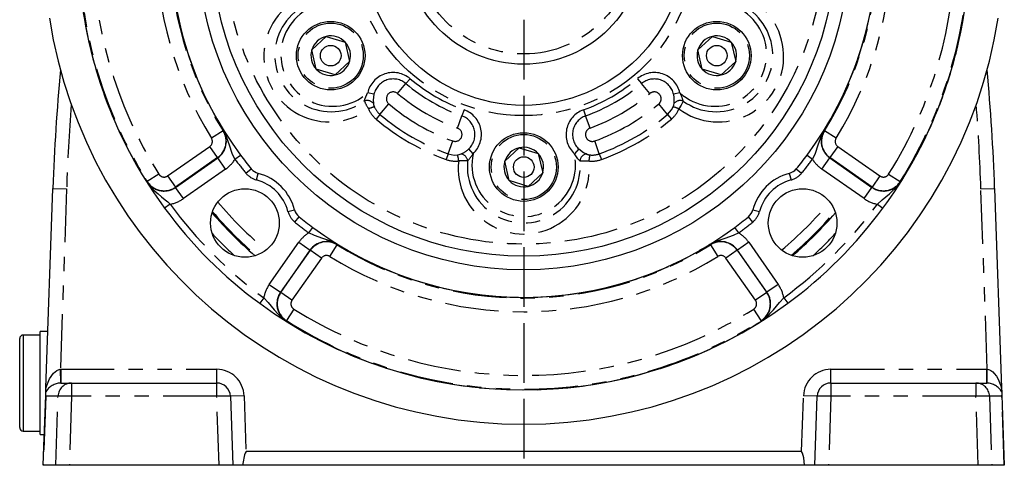
# Model space of a CAD drawing. Extents: x 46 to 946, y 169 to 745.
# Drawn here: x 48 to 191, y 386 to 451 of the extents above; entities that cross this region are included whole.
import ezdxf

# ---------------------------------------------------------------- set-up
doc = ezdxf.new("R2010")
doc.units = 0
doc.linetypes.add('DASHED', pattern=[11.05, 8.7, -2.35])
doc.linetypes.add('PHANTOM2', pattern=[18.3, 7.8, -2.1, 2.1, -2.1, 2.1, -2.1])
for name, color, linetype in [('NEVIDITELNA', 4, 'DASHED'), ('OBRYS', 2, 'CONTINUOUS'), ('TENKA', 7, 'CONTINUOUS')]:
    doc.layers.add(name, color=color, linetype=linetype)

msp = doc.modelspace()

# ---------------------------------------------------------------- linework, layer by layer
at = {"layer": 'NEVIDITELNA'}
msp.add_line((121.138404, 462.211805), (121.138404, 387.211805), dxfattribs=at)
at = {"layer": 'OBRYS'}
for p, q in [((90.232546, 446.807709), (92.345136, 448.775015)), ((92.345136, 448.775015), (95.105169, 447.929111)), ((146.524197, 446.807709), (148.636788, 448.775015)), ((148.636788, 448.775015), (151.39682, 447.929111)), ((90.879987, 443.994498), (90.232546, 446.807709)), ((95.105169, 447.929111), (95.752611, 445.1159)), ((147.171639, 443.994498), (146.524197, 446.807709)), ((151.39682, 447.929111), (152.044262, 445.1159)), ((95.752611, 445.1159), (93.64002, 443.148594)), ((152.044262, 445.1159), (149.931671, 443.148594)), ((93.64002, 443.148594), (90.879987, 443.994498)), ((149.931671, 443.148594), (147.171639, 443.994498)), ((76.47886, 436.561965), (76.478755, 436.563124)), ((76.478755, 436.563124), (76.479682, 436.562022)), ((76.486032, 436.546459), (76.47886, 436.561965)), ((76.479682, 436.562022), (76.484737, 436.554387)), ((76.484737, 436.554387), (76.486045, 436.55217)), ((76.496609, 436.525291), (76.486032, 436.546459)), ((76.515668, 436.488034), (76.496609, 436.525291)), ((76.548479, 436.424818), (76.515668, 436.488034)), ((165.777733, 436.520429), (165.677866, 436.328582)), ((165.796495, 436.558492), (165.777733, 436.520429)), ((165.790762, 436.55217), (165.792071, 436.554387)), ((165.792071, 436.554387), (165.797125, 436.562022)), ((165.798238, 436.563062), (165.796495, 436.558492)), ((165.797125, 436.562022), (165.798238, 436.563062)), ((76.60365, 436.31964), (76.548479, 436.424818)), ((76.69521, 436.146772), (76.60365, 436.31964)), ((76.844865, 435.86791), (76.69521, 436.146772)), ((77.063654, 435.472452), (76.844865, 435.86791)), ((77.32873, 435.010976), (77.063654, 435.472452)), ((165.213153, 435.472452), (164.948078, 435.010976)), ((165.677866, 436.328582), (165.213153, 435.472452)), ((77.332766, 435.004024), (77.32873, 435.010976)), ((164.948078, 435.010976), (164.944041, 435.004024)), ((118.378371, 430.557709), (120.490962, 432.525015)), ((120.490962, 432.525015), (123.250995, 431.679111)), ((123.250995, 431.679111), (123.898436, 428.8659)), ((119.025813, 427.744498), (118.378371, 430.557709)), ((65.162809, 429.171623), (65.16681, 429.163709)), ((65.16681, 429.163709), (65.168096, 429.161469)), ((65.891264, 428.0642), (66.204112, 427.592487)), ((123.898436, 428.8659), (121.785845, 426.898594)), ((176.072696, 427.592487), (176.385543, 428.0642)), ((176.385543, 428.0642), (176.643579, 428.455233)), ((176.643579, 428.455233), (176.829489, 428.737885)), ((176.829489, 428.737885), (176.944909, 428.914842)), ((176.944909, 428.914842), (177.015668, 429.023787)), ((177.015668, 429.023787), (177.058778, 429.090106)), ((177.058778, 429.090106), (177.084733, 429.129784)), ((177.084733, 429.129784), (177.099996, 429.152807)), ((177.099996, 429.152807), (177.108558, 429.165386)), ((177.108558, 429.165386), (177.114232, 429.172892)), ((177.114232, 429.172892), (177.113998, 429.171623)), ((51.462739, 397.499555), (52.479164, 426.606162)), ((66.204112, 427.592487), (66.208919, 427.585316)), ((121.785845, 426.898594), (119.025813, 427.744498)), ((176.067889, 427.585316), (176.072696, 427.592487)), ((189.797643, 426.606162), (190.814068, 397.499555)), ((93.937575, 418.40213), (93.930624, 418.406167)), ((94.399052, 418.137055), (93.937575, 418.40213)), ((95.255181, 417.672342), (94.399052, 418.137055)), ((147.482299, 417.918266), (147.203436, 417.768611)), ((147.877756, 418.137055), (147.482299, 417.918266)), ((148.339232, 418.40213), (147.877756, 418.137055)), ((148.346184, 418.406167), (148.339232, 418.40213)), ((95.447028, 417.572475), (95.255181, 417.672342)), ((95.485091, 417.553713), (95.447028, 417.572475)), ((95.480987, 417.558137), (95.478769, 417.559446)), ((95.488621, 417.553083), (95.480987, 417.558137)), ((95.489661, 417.55197), (95.485091, 417.553713)), ((95.488621, 417.553083), (95.489661, 417.55197)), ((146.787084, 417.552156), (146.788186, 417.553083)), ((146.788244, 417.552261), (146.787084, 417.552156)), ((146.788186, 417.553083), (146.795821, 417.558137)), ((146.803749, 417.559433), (146.788244, 417.552261)), ((146.795821, 417.558137), (146.798039, 417.559446)), ((146.824917, 417.57001), (146.803749, 417.559433)), ((146.862175, 417.589068), (146.824917, 417.57001)), ((146.925391, 417.621879), (146.862175, 417.589068)), ((147.030568, 417.677051), (146.925391, 417.621879)), ((147.203436, 417.768611), (147.030568, 417.677051)), ((86.511916, 407.282319), (86.519087, 407.277512)), ((86.519087, 407.277512), (86.990799, 406.964665)), ((154.211193, 406.259388), (154.370018, 406.362844)), ((154.370018, 406.362844), (155.040796, 406.803011)), ((155.040796, 406.803011), (155.286009, 406.964665)), ((50.638404, 405.211805), (48.138404, 405.211805)), ((50.638404, 398.211805), (50.638404, 405.711805)), ((51.749517, 405.711805), (50.638404, 405.711805)), ((88.090308, 406.240211), (88.088069, 406.241497)), ((88.098222, 406.23621), (88.090308, 406.240211)), ((154.177275, 406.235913), (154.180753, 406.238758)), ((154.178586, 406.23621), (154.177275, 406.235913)), ((154.178586, 406.23621), (154.186499, 406.240211)), ((154.180753, 406.238758), (154.211193, 406.259388)), ((154.186499, 406.240211), (154.188739, 406.241497)), ((47.638404, 398.211805), (47.638404, 404.711805)), ((47.638404, 391.711805), (47.638404, 398.211805)), ((50.638404, 390.711805), (50.638404, 398.211805)), ((53.614882, 398.211805), (55.216688, 398.211805)), ((55.216688, 398.211805), (76.357819, 398.211805)), ((165.918989, 398.211805), (187.06012, 398.211805)), ((187.06012, 398.211805), (188.661926, 398.211805)), ((51.068562, 386.211805), (51.426658, 396.466325)), ((51.426658, 396.466325), (51.442942, 396.932635)), ((51.442942, 396.932635), (51.462739, 397.499555)), ((78.3566, 396.281604), (78.708245, 386.211805)), ((163.568562, 386.211805), (163.920207, 396.281604)), ((190.814068, 397.499555), (190.833866, 396.932635)), ((190.833866, 396.932635), (190.85015, 396.466325)), ((190.85015, 396.466325), (191.208245, 386.211805)), ((48.138404, 391.211805), (50.638404, 391.211805)), ((50.638404, 390.711805), (51.225706, 390.711805)), ((51.068562, 386.211805), (51.210683, 390.281604)), ((191.066125, 390.281604), (191.208245, 386.211805)), ((161.637185, 388.211805), (80.639623, 388.211805)), ((161.805962, 387.988422), (161.637185, 388.211805)), ((161.957822, 387.320017), (161.805962, 387.988422)), ((51.077155, 386.211805), (51.068562, 386.211805)), ((52.906046, 386.211805), (51.077155, 386.211805)), ((54.896235, 386.211805), (52.906046, 386.211805)), ((76.709464, 386.211805), (54.896235, 386.211805)), ((78.708245, 386.211805), (76.709464, 386.211805)), ((80.185229, 386.211805), (78.708245, 386.211805)), ((162.091579, 386.211805), (80.185229, 386.211805)), ((162.091579, 386.211805), (161.957822, 387.320017)), ((163.568562, 386.211805), (162.091579, 386.211805)), ((165.567344, 386.211805), (163.568562, 386.211805)), ((187.380572, 386.211805), (165.567344, 386.211805)), ((189.370761, 386.211805), (187.380572, 386.211805)), ((191.199653, 386.211805), (189.370761, 386.211805)), ((191.208245, 386.211805), (191.199653, 386.211805))]:
    msp.add_line(p, q, dxfattribs=at)
for centre, radius in [((121.138404, 462.211805), 47.5), ((121.138404, 462.211805), 45.5), ((121.138404, 462.211805), 23.5), ((121.138404, 462.211805), 17.5), ((92.992578, 445.961805), 5), ((149.284229, 445.961805), 5), ((92.992578, 445.961805), 1.5), ((149.284229, 445.961805), 1.5), ((121.138404, 429.711805), 5), ((121.138404, 429.711805), 1.5), ((80.479764, 421.553165), 5), ((161.797044, 421.553165), 5)]:
    msp.add_circle(centre, radius, dxfattribs=at)
for centre, radius, start, end in [((121.138404, 462.211805), 51.5, 143.325804, 216.674196), ((121.138404, 462.211805), 51.5, 323.325804, 36.674196), ((121.138404, 462.211805), 70, 188.841531, 351.158469), ((121.138404, 462.211805), 65, 188.872353, 216.327403), ((121.138404, 462.211805), 65, 323.672597, 351.127647), ((92.992578, 445.961805), 2.886751, 102.960566, 162.960566), ((92.992578, 445.961805), 2.886751, 42.960566, 102.960566), ((149.284229, 445.961805), 2.886751, 102.960566, 162.960566), ((149.284229, 445.961805), 2.886751, 42.960566, 102.960566), ((92.992578, 445.961805), 2.886751, 162.960566, 222.960566), ((92.992578, 445.961805), 2.886751, 342.960566, 42.960566), ((149.284229, 445.961805), 2.886751, 162.960566, 222.960566), ((149.284229, 445.961805), 2.886751, 342.960566, 42.960566), ((92.992578, 445.961805), 2.886751, 282.960566, 342.960566), ((149.284229, 445.961805), 2.886751, 282.960566, 342.960566), ((352.296412, 416.136313), 300, 174.694076, 178), ((92.992578, 445.961805), 2.886751, 222.960566, 282.960566), ((149.284229, 445.961805), 2.886751, 222.960566, 282.960566), ((-110.019605, 416.136313), 300, 2, 5.305924), ((121.138404, 429.711805), 2.886751, 102.960566, 162.960566), ((121.138404, 429.711805), 2.886751, 42.960566, 102.960566), ((121.138404, 462.211805), 51.5, 216.674196, 219.495501), ((121.138404, 429.711805), 2.886751, 342.960566, 42.960566), ((121.138404, 462.211805), 51.5, 320.504499, 323.325804), ((82.940515, 430.728932), 2, 219.495501, 254.9877), ((121.138404, 429.711805), 2.886751, 162.960566, 222.960566), ((159.336293, 430.728932), 2, 285.0123, 320.504499), ((80.479764, 421.553165), 7.5, 15.0123, 74.9877), ((121.138404, 429.711805), 2.886751, 282.960566, 342.960566), ((161.797044, 421.553165), 7.5, 105.0123, 164.9877), ((121.138404, 429.711805), 2.886751, 222.960566, 282.960566), ((121.138404, 462.211805), 65, 216.327403, 233.672597), ((121.138404, 462.211805), 65, 306.327403, 323.672597), ((121.138404, 462.211805), 60, 220.775142, 229.224858), ((89.655531, 424.013915), 2, 195.0123, 230.504499), ((121.138404, 462.211805), 51.5, 230.504499, 233.325804), ((121.138404, 462.211805), 51.5, 306.674196, 309.495501), ((152.621276, 424.013915), 2, 309.495501, 344.9877), ((121.138404, 462.211805), 60, 310.775142, 319.224858), ((121.138404, 462.211805), 51.5, 233.325804, 306.674196), ((121.138404, 462.211805), 65, 233.672597, 306.327403), ((48.138404, 404.711805), 0.5, 90, 180), ((76.357819, 396.211805), 2, 2, 90), ((165.918989, 396.211805), 2, 90, 178), ((53.424, 396.39711), 1.998541, 178.015276, 183.313267), ((188.858543, 396.397043), 1.992812, 356.679111, 1.992346), ((48.138404, 391.711805), 0.5, 180, 270), ((84.78087, 386.219307), 4.595647, 154.306178, 180.093534)]:
    msp.add_arc(centre, radius, start, end, dxfattribs=at)
at = {"layer": 'TENKA', "linetype": 'PHANTOM2'}
for p, q in [((104.573599, 442.599643), (103.965243, 441.87937)), ((137.703209, 442.599643), (138.311564, 441.87937)), ((102.748532, 440.438826), (103.965243, 441.87937)), ((139.528276, 440.438826), (138.311564, 441.87937)), ((97.883419, 439.331812), (98.000273, 439.733064)), ((98.000273, 439.733064), (98.3738, 440.539662)), ((99.29224, 440.326692), (98.3738, 440.539662)), ((99.29224, 440.326692), (99.189625, 439.479582)), ((99.189625, 439.479582), (99.208206, 439.008529)), ((143.903008, 440.539662), (142.984568, 440.326692)), ((144.393389, 439.331812), (144.083528, 438.743129)), ((100.170077, 437.386023), (101.458015, 438.910897)), ((112.436176, 438.060182), (112.116579, 437.173194)), ((129.840632, 438.060182), (130.160228, 437.173194)), ((142.106731, 437.386023), (140.818793, 438.910897)), ((142.106731, 437.386023), (142.686685, 438.045326)), ((142.686685, 438.045326), (142.926917, 438.499118)), ((142.926917, 438.499118), (143.011741, 438.734988)), ((143.011741, 438.734988), (143.068602, 439.008529)), ((144.083528, 438.743129), (143.764201, 438.192082)), ((100.170077, 437.386023), (99.600994, 436.712249)), ((111.477387, 435.399219), (112.116579, 437.173194)), ((130.799421, 435.399219), (130.160228, 437.173194)), ((142.106731, 437.386023), (142.675813, 436.712249)), ((77.217722, 435.260462), (77.063654, 435.472452)), ((77.335151, 435.083829), (77.217722, 435.260462)), ((77.449737, 434.896089), (77.335151, 435.083829)), ((164.941656, 435.083829), (164.82707, 434.896089)), ((165.059085, 435.260462), (164.941656, 435.083829)), ((165.213153, 435.472452), (165.059085, 435.260462)), ((77.298961, 434.983028), (75.601029, 433.928439)), ((77.298961, 434.983028), (77.332766, 435.004024)), ((77.58421, 434.652008), (77.449737, 434.896089)), ((77.719548, 434.374021), (77.58421, 434.652008)), ((78.237412, 432.900114), (77.719548, 434.374021)), ((164.55726, 434.374021), (164.039396, 432.900114)), ((164.692598, 434.652008), (164.55726, 434.374021)), ((164.82707, 434.896089), (164.692598, 434.652008)), ((164.977847, 434.983028), (164.944041, 435.004024)), ((166.675778, 433.928439), (164.977847, 434.983028)), ((69.202525, 428.416839), (75.354364, 432.724403)), ((76.500818, 431.087097), (75.354364, 432.724403)), ((78.643135, 431.696981), (78.237412, 432.900114)), ((110.12281, 431.63981), (110.799421, 433.517634)), ((113.75208, 431.661008), (113.108422, 432.349915)), ((129.168385, 432.349915), (128.524727, 431.661008)), ((129.168385, 432.349915), (129.850697, 431.837493)), ((132.153998, 431.63981), (131.477387, 433.517634)), ((164.039396, 432.900114), (163.633672, 431.696981)), ((166.922444, 432.724403), (165.77599, 431.087097)), ((166.922444, 432.724403), (173.074282, 428.416839)), ((76.500818, 431.087097), (70.348979, 426.779533)), ((70.371805, 426.746935), (76.523644, 431.054498)), ((76.500818, 431.087097), (76.523644, 431.054498)), ((77.670098, 429.417192), (76.523644, 431.054498)), ((79.031056, 430.855445), (78.643135, 431.696981)), ((79.031056, 430.855445), (79.833101, 431.452709)), ((110.12281, 431.63981), (109.823845, 430.810083)), ((110.12281, 431.63981), (110.98376, 431.467207)), ((110.98376, 431.467207), (111.496872, 431.486055)), ((111.496872, 431.486055), (111.743553, 431.530531)), ((111.743553, 431.530531), (112.008877, 431.618058)), ((129.036499, 430.934225), (128.524727, 431.661008)), ((129.325566, 430.6324), (129.036499, 430.934225)), ((129.850697, 431.837493), (130.267931, 431.618058)), ((132.153998, 431.63981), (132.452962, 430.810083)), ((162.443707, 431.452709), (163.245751, 430.855445)), ((163.633672, 431.696981), (163.245751, 430.855445)), ((164.60671, 429.417192), (165.753164, 431.054498)), ((165.77599, 431.087097), (165.753164, 431.054498)), ((165.753164, 431.054498), (171.905002, 426.746935)), ((171.927828, 426.779533), (165.77599, 431.087097)), ((77.670098, 429.417192), (71.518259, 425.109629)), ((80.625491, 428.820879), (81.397166, 429.456897)), ((112.286496, 430.606406), (111.649612, 430.607428)), ((112.951241, 430.6324), (112.286496, 430.606406)), ((160.879642, 429.456897), (161.651316, 428.820879)), ((170.758548, 425.109629), (164.60671, 429.417192)), ((65.891264, 428.0642), (65.985547, 427.88033)), ((65.985547, 427.88033), (66.051009, 427.76204)), ((67.933445, 428.672425), (66.242584, 427.606538)), ((69.202525, 428.416839), (70.348979, 426.779533)), ((82.163435, 427.831321), (82.422462, 428.797191)), ((159.854346, 428.797191), (160.113372, 427.831321)), ((173.074282, 428.416839), (171.927828, 426.779533)), ((174.343362, 428.672425), (176.034224, 427.606538)), ((176.156066, 427.643339), (176.29126, 427.88033)), ((176.29126, 427.88033), (176.385543, 428.0642)), ((52.479164, 426.606162), (54.477946, 426.536363)), ((54.477946, 426.536363), (53.558658, 400.211413)), ((66.051009, 427.76204), (66.120741, 427.643339)), ((66.120741, 427.643339), (66.182578, 427.543677)), ((66.182578, 427.543677), (66.246982, 427.44488)), ((66.242584, 427.606538), (66.208919, 427.585316)), ((66.246982, 427.44488), (66.327461, 427.327825)), ((66.327461, 427.327825), (66.410481, 427.21369)), ((66.410481, 427.21369), (66.510765, 427.08367)), ((66.510765, 427.08367), (66.613507, 426.958223)), ((66.613507, 426.958223), (67.191094, 426.357099)), ((70.348979, 426.779533), (70.371805, 426.746935)), ((71.518259, 425.109629), (70.371805, 426.746935)), ((170.758548, 425.109629), (171.905002, 426.746935)), ((171.927828, 426.779533), (171.905002, 426.746935)), ((174.457782, 425.8143), (175.6633, 426.958223)), ((175.6633, 426.958223), (175.866326, 427.21369)), ((175.866326, 427.21369), (176.029826, 427.44488)), ((176.029826, 427.44488), (176.156066, 427.643339)), ((176.034224, 427.606538), (176.067889, 427.585316)), ((187.798862, 426.536363), (189.797643, 426.606162)), ((188.718149, 400.211413), (187.798862, 426.536363)), ((67.191094, 426.357099), (67.819026, 425.8143)), ((67.819026, 425.8143), (68.338362, 425.389736)), ((68.338362, 425.389736), (68.871874, 424.939847)), ((173.404933, 424.939847), (174.457782, 425.8143)), ((69.577121, 424.298297), (68.771475, 423.705898)), ((68.871874, 424.939847), (69.221993, 424.628443)), ((69.221993, 424.628443), (69.577121, 424.298297)), ((172.699687, 424.298297), (173.404933, 424.939847)), ((172.699687, 424.298297), (173.505332, 423.705898)), ((86.75792, 423.236836), (87.723791, 423.495863)), ((87.747478, 421.698892), (88.383496, 422.470566)), ((154.529329, 421.698892), (153.893312, 422.470566)), ((154.553017, 423.495863), (155.518887, 423.236836)), ((89.782044, 420.104457), (90.379308, 420.906502)), ((152.494763, 420.104457), (151.897499, 420.906502)), ((90.623581, 419.716536), (89.782044, 420.104457)), ((91.826713, 419.310813), (90.623581, 419.716536)), ((93.30062, 418.792948), (91.826713, 419.310813)), ((150.450094, 419.310813), (148.976187, 418.792948)), ((151.653227, 419.716536), (150.450094, 419.310813)), ((152.494763, 420.104457), (151.653227, 419.716536)), ((84.036228, 412.59166), (88.343792, 418.743499)), ((88.343792, 418.743499), (89.981098, 417.597044)), ((92.855038, 416.67443), (93.909627, 418.372361)), ((93.578607, 418.657611), (93.30062, 418.792948)), ((93.822688, 418.523138), (93.578607, 418.657611)), ((94.010429, 418.408552), (93.822688, 418.523138)), ((93.909627, 418.372361), (93.930624, 418.406167)), ((94.187061, 418.291123), (94.010429, 418.408552)), ((94.399052, 418.137055), (94.187061, 418.291123)), ((148.089746, 418.291123), (147.877756, 418.137055)), ((148.266379, 418.408552), (148.089746, 418.291123)), ((148.454119, 418.523138), (148.266379, 418.408552)), ((148.367181, 418.372361), (148.346184, 418.406167)), ((148.367181, 418.372361), (149.42177, 416.67443)), ((148.6982, 418.657611), (148.454119, 418.523138)), ((148.976187, 418.792948), (148.6982, 418.657611)), ((153.933016, 418.743499), (152.29571, 417.597044)), ((153.933016, 418.743499), (158.24058, 412.59166)), ((89.981098, 417.597044), (85.673534, 411.445206)), ((85.706133, 411.42238), (90.013696, 417.574219)), ((91.651002, 416.427765), (87.343439, 410.275926)), ((90.013696, 417.574219), (89.981098, 417.597044)), ((91.651002, 416.427765), (90.013696, 417.574219)), ((152.263111, 417.574219), (150.625805, 416.427765)), ((154.933369, 410.275926), (150.625805, 416.427765)), ((152.263111, 417.574219), (152.29571, 417.597044)), ((152.263111, 417.574219), (156.570675, 411.42238)), ((156.603274, 411.445206), (152.29571, 417.597044)), ((84.036228, 412.59166), (85.673534, 411.445206)), ((158.24058, 412.59166), (156.603274, 411.445206)), ((83.224896, 410.650521), (82.632497, 409.844876)), ((83.224896, 410.650521), (83.866447, 409.945275)), ((85.706133, 411.42238), (85.673534, 411.445206)), ((87.343439, 410.275926), (85.706133, 411.42238)), ((156.570675, 411.42238), (154.933369, 410.275926)), ((156.570675, 411.42238), (156.603274, 411.445206)), ((158.410361, 409.945275), (159.051912, 410.650521)), ((159.051912, 410.650521), (159.64431, 409.844876)), ((83.866447, 409.945275), (84.740899, 408.892427)), ((157.535908, 408.892427), (158.410361, 409.945275)), ((84.740899, 408.892427), (85.884822, 407.686908)), ((87.599024, 409.006846), (86.533137, 407.315984)), ((155.74367, 407.315984), (154.677783, 409.006846)), ((156.391986, 407.686908), (157.535908, 408.892427)), ((85.884822, 407.686908), (86.140289, 407.483882)), ((86.140289, 407.483882), (86.371479, 407.320383)), ((86.371479, 407.320383), (86.569938, 407.194142)), ((86.533137, 407.315984), (86.511916, 407.282319)), ((86.569938, 407.194142), (86.806929, 407.058948)), ((86.806929, 407.058948), (86.990799, 406.964665)), ((155.286009, 406.964665), (155.469878, 407.058948)), ((155.469878, 407.058948), (155.706869, 407.194142)), ((155.706869, 407.194142), (155.905328, 407.320383)), ((155.74367, 407.315984), (155.764892, 407.282319)), ((155.905328, 407.320383), (156.136519, 407.483882)), ((156.136519, 407.483882), (156.391986, 407.686908)), ((48.138404, 405.211805), (48.138404, 398.211805)), ((51.998885, 398.82247), (52.556952, 399.651728)), ((52.556952, 399.651728), (53.041238, 400.048803)), ((53.041238, 400.048803), (53.380917, 400.184842)), ((53.380917, 400.184842), (53.558658, 400.211413)), ((53.558658, 400.211413), (53.614882, 400.211805)), ((53.558658, 400.211413), (53.586529, 398.211609)), ((53.614882, 400.211805), (53.614882, 398.211805)), ((53.614882, 400.211805), (76.357819, 400.211805)), ((76.357819, 400.211805), (76.357819, 398.211805)), ((165.918989, 400.211805), (188.661926, 400.211805)), ((165.918989, 398.211805), (165.918989, 400.211805)), ((188.661926, 400.211805), (188.718149, 400.211413)), ((188.661926, 398.211805), (188.661926, 400.211805)), ((188.690279, 398.211609), (188.718149, 400.211413)), ((188.718149, 400.211413), (188.896614, 400.184671)), ((188.896614, 400.184671), (189.073195, 400.127834)), ((189.073195, 400.127834), (189.267025, 400.030483)), ((189.267025, 400.030483), (189.523486, 399.84334)), ((189.523486, 399.84334), (189.750671, 399.61755)), ((189.750671, 399.61755), (190.057917, 399.207784)), ((190.057917, 399.207784), (190.308134, 398.762163)), ((48.138404, 398.211805), (48.138404, 391.211805)), ((51.518048, 397.563776), (51.615714, 397.875378)), ((51.615714, 397.875378), (51.998885, 398.82247)), ((53.614882, 398.211805), (53.586529, 398.211609)), ((55.216688, 398.211805), (55.216688, 396.281604)), ((76.357819, 398.211805), (76.357819, 396.281604)), ((165.918989, 398.211805), (165.918989, 396.281604)), ((187.06012, 398.211805), (187.06012, 396.281604)), ((188.690279, 398.211609), (188.661926, 398.211805)), ((190.308134, 398.762163), (190.517961, 398.281109)), ((190.517961, 398.281109), (190.684231, 397.803054)), ((190.684231, 397.803054), (190.730641, 397.653929)), ((51.4288, 396.281604), (51.077155, 386.211805)), ((53.226498, 396.281604), (51.4288, 396.281604)), ((51.462739, 397.499555), (51.462547, 397.493071)), ((51.462547, 397.493071), (51.466088, 397.448553)), ((51.466088, 397.448553), (51.475529, 397.450955)), ((51.475529, 397.450955), (51.498543, 397.504899)), ((51.498543, 397.504899), (51.518048, 397.563776)), ((52.906046, 386.211805), (53.226498, 396.281604)), ((55.216688, 396.281604), (54.896235, 386.211805)), ((76.357819, 396.281604), (55.216688, 396.281604)), ((76.709464, 386.211805), (76.357819, 396.281604)), ((80.355382, 396.351403), (78.3566, 396.281604)), ((80.355382, 396.351403), (80.639623, 388.211805)), ((161.637185, 388.211805), (161.921426, 396.351403)), ((163.920207, 396.281604), (161.921426, 396.351403)), ((165.918989, 396.281604), (165.567344, 386.211805)), ((187.06012, 396.281604), (165.918989, 396.281604)), ((187.380572, 386.211805), (187.06012, 396.281604)), ((190.848008, 396.281604), (189.050309, 396.281604)), ((189.050309, 396.281604), (189.370761, 386.211805)), ((190.730641, 397.653929), (190.772413, 397.521937)), ((190.772413, 397.521937), (190.79416, 397.464092)), ((190.79416, 397.464092), (190.806596, 397.445936)), ((190.806596, 397.445936), (190.813671, 397.462651)), ((190.813671, 397.462651), (190.814068, 397.499555)), ((191.199653, 386.211805), (190.848008, 396.281604))]:
    msp.add_line(p, q, dxfattribs=at)
for centre, radius in [((121.138404, 462.211805), 43.732114), ((121.138404, 462.211805), 25), ((121.138404, 462.211805), 16), ((92.992578, 445.961805), 4.75), ((149.284229, 445.961805), 4.75), ((121.138404, 429.711805), 4.75)]:
    msp.add_circle(centre, radius, dxfattribs=at)
for centre, radius, start, end in [((121.138404, 462.211805), 64.8928, 147.773459, 212.226541), ((121.138404, 462.211805), 64.8928, 327.773459, 32.226541), ((121.138404, 462.211805), 62.894019, 147.773459, 212.226541), ((121.138404, 462.211805), 62.894019, 327.773459, 32.226541), ((121.138404, 462.211805), 53.605981, 148.155491, 211.844509), ((121.138404, 462.211805), 53.605981, 328.155491, 31.844509), ((121.138404, 462.211805), 51.6072, 148.155491, 211.844509), ((121.138404, 462.211805), 51.6072, 328.155491, 31.844509), ((121.138404, 462.211805), 51.500609, 150.12905, 209.87095), ((121.138404, 462.211805), 51.500609, 330.12905, 29.87095), ((92.792074, 445.846044), 9.555502, 113.225749, 306.774251), ((149.484733, 445.846044), 9.555502, 233.225749, 66.774251), ((121.138404, 462.211805), 64.999391, 188.645152, 210.551675), ((93.065107, 446.003679), 8.22982, 114.163812, 305.836188), ((93.285604, 446.130983), 7.559934, 107.697283, 312.302717), ((148.991203, 446.130983), 7.559934, 227.697283, 72.302717), ((149.2117, 446.003679), 8.22982, 234.163812, 65.836188), ((121.138404, 462.211805), 64.999391, 329.448325, 351.354848), ((102.103273, 439.674861), 3.828427, 49.814928, 166.944817), ((102.103273, 439.674861), 2.885618, 49.814928, 166.944817), ((121.138404, 462.211805), 25.671573, 229.814928, 250.185072), ((121.138404, 462.211805), 25.671573, 289.814928, 310.185072), ((140.173534, 439.674861), 3.828427, 13.055183, 130.185072), ((140.173534, 439.674861), 2.885618, 13.055183, 130.185072), ((121.138404, 462.211805), 26.614382, 229.814928, 250.185072), ((121.138404, 462.211805), 26.614382, 289.814928, 310.185072), ((109.067711, 444.762566), 12.433081, 205.899808, 211.901996), ((98.323361, 438.258581), 1.159902, 40.28287, 112.289861), ((102.103273, 439.674861), 1, 49.814928, 229.814928), ((121.138404, 462.211805), 28.5, 229.814928, 250.185072), ((121.138404, 462.211805), 28.5, 289.814928, 310.185072), ((140.173534, 439.674861), 1, 310.185072, 130.185072), ((138.991672, 439.410382), 4.096686, 354.370688, 12.924747), ((143.953447, 438.258581), 1.159902, 67.710139, 139.71713), ((140.157975, 438.315728), 4.355589, 13.490421, 30.703359), ((352.296412, 416.136313), 298, 175.63378, 178), ((100.82582, 433.17913), 5.520928, 105.505667, 114.77084), ((102.141031, 439.720555), 3.937219, 202.843257, 229.824227), ((101.071504, 439.252367), 1.879186, 187.455551, 203.630568), ((102.089752, 439.659264), 2.975362, 202.949368, 229.820037), ((121.138404, 462.211805), 30.5, 229.814928, 250.185072), ((111.138404, 434.458426), 3.828427, 313.055183, 70.185072), ((131.138404, 434.458426), 3.828427, 109.814928, 226.944817), ((121.138404, 462.211805), 30.5, 289.814928, 310.185072), ((140.135415, 439.720822), 3.937656, 310.1773, 337.155217), ((141.450987, 433.17913), 5.520928, 65.22916, 74.494333), ((-110.019605, 416.136313), 298, 2, 4.36622), ((121.138404, 462.211805), 33.377947, 229.814928, 250.185072), ((121.138404, 462.211805), 32.496003, 229.814928, 250.185072), ((111.138404, 434.458426), 2.885618, 313.055183, 70.185072), ((131.138404, 434.458426), 2.885618, 109.814928, 226.944817), ((121.138404, 462.211805), 32.496003, 289.814928, 310.185072), ((121.138404, 462.211805), 33.377947, 289.814928, 310.185072), ((111.138404, 434.458426), 1, 250.185072, 70.185072), ((131.138404, 434.458426), 1, 109.814928, 289.814928), ((74.841576, 433.45674), 0.894019, 305, 31.844509), ((74.841576, 433.45674), 2.8928, 305, 31.844509), ((74.841576, 433.45674), 2.932596, 305, 31.844509), ((167.435232, 433.45674), 2.932596, 148.155491, 235), ((167.435232, 433.45674), 2.8928, 148.155491, 235), ((167.435232, 433.45674), 0.894019, 148.155491, 235), ((110.318426, 435.349709), 4.096686, 294.370688, 312.924747), ((74.841576, 433.45674), 4.931378, 305, 328.163391), ((121.138404, 462.211805), 52.5, 216.674196, 219.495501), ((111.159147, 434.514419), 3.937656, 250.1773, 277.155217), ((106.151661, 430.104254), 5.520928, 5.22916, 14.494333), ((111.801825, 430.476786), 1.159902, 7.710139, 79.71713), ((109.95358, 433.792334), 4.355589, 313.490421, 330.703359), ((121.138404, 430.050162), 7.559934, 167.697283, 12.302717), ((130.474983, 430.476786), 1.159902, 100.28287, 172.289861), ((130.98841, 433.353641), 1.879186, 247.455551, 263.630568), ((136.125146, 430.104254), 5.520928, 165.505667, 174.77084), ((131.117711, 434.513972), 3.937218, 262.843256, 289.824228), ((131.145151, 434.438918), 2.975362, 262.949367, 289.820038), ((121.138404, 462.211805), 52.5, 320.504499, 323.325804), ((167.435232, 433.45674), 4.931378, 211.836609, 235), ((121.138404, 429.499869), 9.553212, 173.342395, 6.657605), ((121.138404, 429.795554), 8.22982, 174.163812, 5.836188), ((130.214541, 443.033659), 12.433081, 265.899808, 271.901996), ((68.689737, 429.149177), 0.894019, 212.226541, 305), ((82.940515, 430.728932), 3, 219.495501, 254.9877), ((159.336293, 430.728932), 3, 285.0123, 320.504499), ((173.58707, 429.149177), 0.894019, 235, 327.773459), ((68.689737, 429.149177), 2.932596, 212.226541, 305), ((68.689737, 429.149177), 2.8928, 212.226541, 305), ((80.479764, 421.553165), 6.5, 15.0123, 74.9877), ((161.797044, 421.553165), 6.5, 105.0123, 164.9877), ((173.58707, 429.149177), 2.932596, 235, 327.773459), ((173.58707, 429.149177), 2.8928, 235, 327.773459), ((68.689737, 429.149177), 4.931378, 280.366635, 305), ((173.58707, 429.149177), 4.931378, 235, 259.633365), ((121.138404, 462.211805), 64, 216.327403, 233.672597), ((121.138404, 462.211805), 58.341942, 220.122994, 229.877006), ((121.138404, 462.211805), 58.341942, 310.122994, 319.877006), ((121.138404, 462.211805), 64, 306.327403, 323.672597), ((121.138404, 462.211805), 59.841028, 220.683545, 229.316455), ((89.655531, 424.013915), 3, 195.0123, 230.504499), ((152.621276, 424.013915), 3, 309.495501, 344.9877), ((121.138404, 462.211805), 59.841028, 310.683545, 319.316455), ((121.138404, 462.211805), 52.5, 230.504499, 233.325804), ((121.138404, 462.211805), 52.5, 306.674196, 309.495501), ((121.138404, 462.211805), 62, 222.908472, 227.091528), ((92.38334, 415.914977), 4.931378, 121.836609, 145), ((149.893468, 415.914977), 4.931378, 35, 58.163391), ((121.138404, 462.211805), 62, 312.908472, 317.091528), ((92.38334, 415.914977), 2.932596, 58.155491, 145), ((92.38334, 415.914977), 2.8928, 58.155491, 145), ((121.138404, 462.211805), 51.6072, 238.155491, 301.844509), ((149.893468, 415.914977), 2.932596, 35, 121.844509), ((149.893468, 415.914977), 2.8928, 35, 121.844509), ((92.38334, 415.914977), 0.894019, 58.155491, 145), ((121.138404, 462.211805), 53.605981, 238.155491, 301.844509), ((121.138404, 462.211805), 51.500609, 240.12905, 299.87095), ((149.893468, 415.914977), 0.894019, 35, 121.844509), ((88.075776, 409.763138), 4.931378, 145, 169.633365), ((154.201032, 409.763138), 4.931378, 10.366635, 35), ((88.075776, 409.763138), 2.932596, 145, 237.773459), ((88.075776, 409.763138), 2.8928, 145, 237.773459), ((154.201032, 409.763138), 2.8928, 302.226541, 35), ((154.201032, 409.763138), 2.932596, 302.226541, 35), ((88.075776, 409.763138), 0.894019, 145, 237.773459), ((154.201032, 409.763138), 0.894019, 302.226541, 35), ((121.138404, 462.211805), 62.894019, 237.773459, 302.226541), ((121.138404, 462.211805), 64.8928, 237.773459, 302.226541), ((121.138404, 462.211805), 64.999391, 239.448325, 300.551675), ((76.357819, 396.211805), 4, 2, 90), ((165.918989, 396.211805), 4, 90, 178), ((53.726359, 395.541415), 2.673852, 92.997667, 148.647261), ((55.220784, 396.216459), 1.99535, 90.117631, 178.129069), ((187.056023, 396.216459), 1.99535, 1.870931, 89.882369), ((188.547068, 395.53575), 2.679688, 31.418584, 86.936489), ((54.221593, 378.655988), 17.653683, 86.768665, 93.231335), ((77.357209, 381.944513), 14.371881, 86.012552, 93.987448), ((164.919598, 381.944513), 14.371881, 86.012552, 93.987448), ((188.055215, 378.655988), 17.653683, 86.768665, 93.231335)]:
    msp.add_arc(centre, radius, start, end, dxfattribs=at)

doc.saveas('drawing.dxf')
